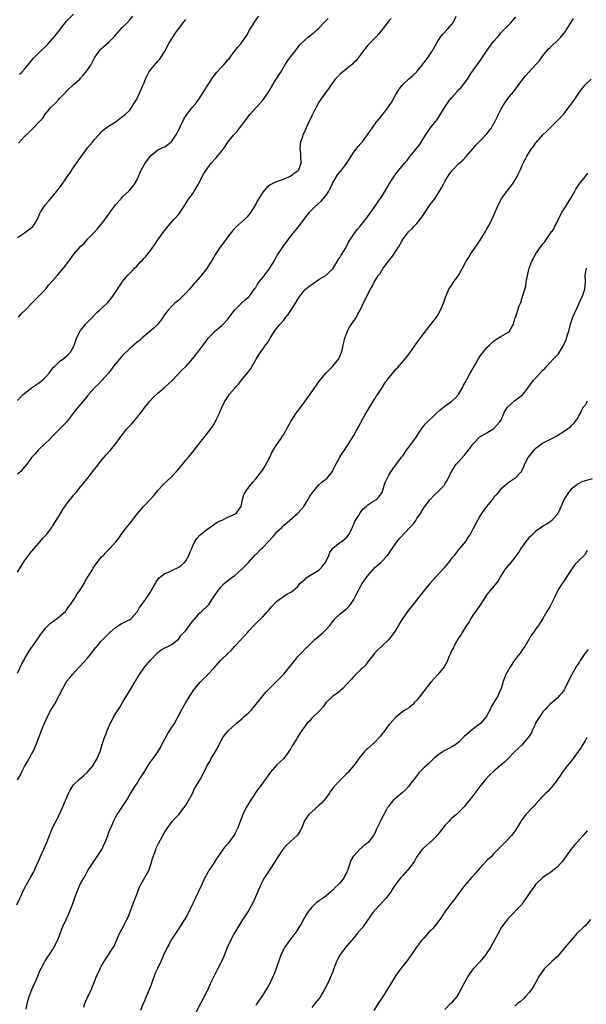
# Model space of a CAD drawing. Units: inches. Extents: x 2607000 to 2610000, y 1491000 to 1494000.
# Drawn here: x 2609522 to 2609683, y 1493373 to 1493654 of the extents above; entities that cross this region are included whole.
import ezdxf

# ---------------------------------------------------------------- set-up
doc = ezdxf.new("R2010")
doc.units = ezdxf.units.IN
doc.header["$MEASUREMENT"] = 0
doc.layers.add('LD26071491_10ft', color=133, linetype='Continuous')

msp = doc.modelspace()

# ---------------------------------------------------------------- linework, layer by layer
at = {"layer": 'LD26071491_10ft'}
for points, elevation in [([(2609521.57, 1493638.43), (2609522.19, 1493639), (2609523, 1493639.85), (2609524.45, 1493641.55), (2609525.57, 1493643), (2609527, 1493644.41), (2609527.55, 1493645), (2609529, 1493646.32), (2609529.33, 1493646.67), (2609529.62, 1493647), (2609531, 1493648.5), (2609532.14, 1493649.86), (2609532.98, 1493651), (2609535, 1493653.54), (2609537, 1493655.58)], 9650), ([(2609520.94, 1493436.94), (2609521.8, 1493438.2), (2609522.14, 1493439), (2609523, 1493440.73), (2609523.82, 1493442.18), (2609524.35, 1493443), (2609525, 1493444.23), (2609525.46, 1493445), (2609526.31, 1493447), (2609527.05, 1493449), (2609527.82, 1493451), (2609528.38, 1493452.38), (2609529.52, 1493455), (2609530.62, 1493457), (2609531.56, 1493458.44), (2609532.91, 1493461), (2609533.89, 1493463), (2609535, 1493464.95), (2609535.92, 1493466.08), (2609536.69, 1493467), (2609538.51, 1493469), (2609539, 1493469.49), (2609539.71, 1493470.29), (2609541, 1493471.65), (2609542.44, 1493473.56), (2609543, 1493474.23), (2609543.32, 1493474.68), (2609543.58, 1493475), (2609545, 1493476.61), (2609546.16, 1493477.84), (2609547.37, 1493479), (2609549, 1493480.4), (2609550.58, 1493481.42), (2609551, 1493481.6), (2609551.88, 1493482.12), (2609553, 1493482.69), (2609553.18, 1493482.82), (2609553.39, 1493483), (2609555, 1493484.74), (2609555.19, 1493485), (2609555.85, 1493486.15), (2609556.43, 1493487), (2609557, 1493487.76), (2609558.34, 1493489.66), (2609559, 1493490.68), (2609559.14, 1493490.86), (2609560.34, 1493493), (2609560.53, 1493493.47), (2609561, 1493494.16), (2609561.38, 1493494.62), (2609561.86, 1493495), (2609563, 1493495.8), (2609564.35, 1493496.35), (2609565, 1493496.64), (2609567, 1493497.62), (2609567.78, 1493498.21), (2609568.65, 1493499), (2609569, 1493499.43), (2609569.93, 1493501), (2609570.22, 1493501.78), (2609570.73, 1493503), (2609571, 1493503.72), (2609571.64, 1493505), (2609572.18, 1493505.82), (2609573.11, 1493506.89), (2609575, 1493508.41), (2609576.52, 1493509.48), (2609577.73, 1493510.27), (2609579.06, 1493510.94), (2609579.21, 1493511), (2609581, 1493511.88), (2609583, 1493512.78), (2609583.37, 1493513), (2609584.11, 1493513.89), (2609584.79, 1493515), (2609585, 1493515.98), (2609585.18, 1493517), (2609585.63, 1493518.37), (2609585.94, 1493519), (2609587, 1493520.47), (2609588.13, 1493521.87), (2609589, 1493522.87), (2609591, 1493525.42), (2609592.01, 1493527), (2609592.99, 1493529), (2609593.6, 1493530.4), (2609593.96, 1493531), (2609595, 1493532.63), (2609595.98, 1493534.02), (2609596.66, 1493535), (2609597, 1493535.54), (2609597.78, 1493537), (2609598.88, 1493539), (2609600.12, 1493541), (2609600.48, 1493541.52), (2609601, 1493542.18), (2609603.09, 1493545), (2609604.5, 1493547), (2609605, 1493547.74), (2609607.2, 1493550.8), (2609609.03, 1493553), (2609609.98, 1493554.02), (2609611, 1493555), (2609612.59, 1493557), (2609612.74, 1493557.26), (2609613, 1493557.81), (2609613.46, 1493559), (2609613.64, 1493559.64), (2609613.97, 1493561), (2609614.13, 1493561.87), (2609614.47, 1493563), (2609615, 1493564.56), (2609615.18, 1493565), (2609615.8, 1493566.2), (2609616.32, 1493567), (2609617.71, 1493569), (2609618.15, 1493569.85), (2609618.82, 1493571), (2609620.12, 1493573.88), (2609621.73, 1493577), (2609622.19, 1493577.81), (2609622.84, 1493579), (2609624.03, 1493581), (2609624.47, 1493581.53), (2609625.37, 1493583), (2609626.86, 1493585), (2609627.87, 1493586.13), (2609628.42, 1493587), (2609629, 1493587.83), (2609629.77, 1493589), (2609630.7, 1493590.7), (2609631, 1493591.19), (2609632.27, 1493593), (2609632.62, 1493593.38), (2609633.64, 1493594.36), (2609634.2, 1493595), (2609635, 1493595.79), (2609636.39, 1493597.61), (2609637.32, 1493599), (2609638.82, 1493601.18), (2609639.7, 1493602.3), (2609640.18, 1493603), (2609641.47, 1493605), (2609642.03, 1493605.97), (2609642.56, 1493607), (2609643, 1493607.81), (2609643.75, 1493609), (2609644.25, 1493609.75), (2609645, 1493610.79), (2609647, 1493612.89), (2609648.11, 1493613.89), (2609649.08, 1493614.92), (2609651, 1493617.08), (2609651.87, 1493618.13), (2609653, 1493619.24), (2609655, 1493621.37), (2609656.18, 1493623), (2609657, 1493624.34), (2609657.36, 1493625), (2609657.87, 1493626.13), (2609658.34, 1493627), (2609659, 1493628.36), (2609659.97, 1493630.03), (2609661, 1493631.44), (2609662.6, 1493633.4), (2609663.47, 1493634.53), (2609665, 1493636.62), (2609666.05, 1493637.95), (2609666.94, 1493639), (2609669, 1493641.13), (2609669.89, 1493642.11), (2609671, 1493643.62), (2609672.49, 1493645.51), (2609673, 1493646.03), (2609673.49, 1493646.51), (2609675, 1493647.91), (2609676.05, 1493649), (2609676.5, 1493649.5), (2609677, 1493650.11), (2609677.38, 1493650.62), (2609677.62, 1493651), (2609679.73, 1493654.27)], 9570), ([(2609521, 1493496.22), (2609522.04, 1493497.96), (2609522.7, 1493499), (2609523, 1493499.44), (2609524.12, 1493501), (2609524.5, 1493501.5), (2609527, 1493504.42), (2609528.16, 1493505.84), (2609529, 1493506.7), (2609529.25, 1493507), (2609530.75, 1493509), (2609531, 1493509.39), (2609531.97, 1493511), (2609533.24, 1493513), (2609533.94, 1493514.06), (2609535, 1493515.59), (2609536.05, 1493517), (2609536.46, 1493517.54), (2609537, 1493518.21), (2609537.68, 1493519), (2609539, 1493520.61), (2609540.06, 1493521.94), (2609542.53, 1493525), (2609543, 1493525.6), (2609543.59, 1493526.41), (2609545, 1493528.2), (2609546.29, 1493529.71), (2609547.26, 1493530.74), (2609547.51, 1493531), (2609549.18, 1493533), (2609550.57, 1493535), (2609551, 1493535.54), (2609552.08, 1493537), (2609552.53, 1493537.47), (2609553, 1493537.99), (2609553.5, 1493538.5), (2609555, 1493540.24), (2609555.63, 1493541), (2609556.24, 1493541.76), (2609557.14, 1493543), (2609558.76, 1493545), (2609559.83, 1493546.17), (2609561, 1493547.29), (2609563.01, 1493549), (2609565.24, 1493551), (2609568.02, 1493553.98), (2609569, 1493554.97), (2609571, 1493557.18), (2609572.43, 1493559), (2609573, 1493559.77), (2609573.94, 1493561), (2609575, 1493562.44), (2609575.45, 1493563), (2609577, 1493564.67), (2609577.35, 1493565), (2609578.25, 1493565.75), (2609579.33, 1493566.67), (2609579.67, 1493567), (2609581, 1493568.45), (2609581.44, 1493569), (2609582.08, 1493569.92), (2609583, 1493571.13), (2609585, 1493573.1), (2609586.01, 1493573.99), (2609587, 1493574.8), (2609587.18, 1493575), (2609588.77, 1493577.23), (2609589, 1493577.52), (2609589.54, 1493578.46), (2609589.92, 1493579), (2609591, 1493580.32), (2609592.12, 1493581.88), (2609592.98, 1493583), (2609594.21, 1493585), (2609594.47, 1493585.53), (2609595.21, 1493586.79), (2609596.06, 1493588.06), (2609596.8, 1493589.2), (2609598.13, 1493591), (2609599.68, 1493593), (2609601.2, 1493594.8), (2609602.82, 1493597), (2609603.73, 1493598.27), (2609604.3, 1493599), (2609605, 1493599.71), (2609606.33, 1493601), (2609606.7, 1493601.3), (2609607.79, 1493602.21), (2609609, 1493603.7), (2609609.85, 1493605), (2609610.27, 1493605.73), (2609611, 1493607.34), (2609612.37, 1493609.63), (2609613.48, 1493611), (2609615.01, 1493613), (2609615.73, 1493614.27), (2609616.27, 1493615), (2609617, 1493616.14), (2609617.64, 1493617), (2609618.25, 1493617.75), (2609619, 1493618.58), (2609619.33, 1493619), (2609620.91, 1493621.09), (2609622.21, 1493623), (2609623, 1493624.12), (2609623.7, 1493625), (2609625.19, 1493626.81), (2609626.92, 1493629.08), (2609627.71, 1493630.28), (2609629, 1493632.56), (2609629.92, 1493634.09), (2609630.59, 1493635), (2609631, 1493635.5), (2609632.65, 1493637), (2609633.91, 1493638.09), (2609634.87, 1493639), (2609635, 1493639.14), (2609636.54, 1493641), (2609637, 1493641.61), (2609637.57, 1493642.43), (2609638.01, 1493643), (2609639.35, 1493645), (2609641, 1493647.88), (2609641.71, 1493649), (2609642.3, 1493649.7), (2609643.27, 1493650.73), (2609645, 1493652.69), (2609645.22, 1493653), (2609646.25, 1493655)], 9590), ([(2609521, 1493467.41), (2609522.16, 1493469.84), (2609522.8, 1493471), (2609523, 1493471.42), (2609524.32, 1493473.68), (2609525, 1493474.66), (2609525.13, 1493474.87), (2609527, 1493477.49), (2609527.57, 1493478.43), (2609527.98, 1493479), (2609529, 1493480.21), (2609529.72, 1493481), (2609530.37, 1493481.63), (2609531, 1493482.06), (2609531.5, 1493482.5), (2609532.28, 1493483), (2609533, 1493483.54), (2609534.7, 1493485), (2609535, 1493485.36), (2609535.64, 1493486.36), (2609536.11, 1493487), (2609537.43, 1493489), (2609538.01, 1493489.99), (2609538.8, 1493491), (2609540.02, 1493493), (2609540.34, 1493493.66), (2609541, 1493494.7), (2609542.37, 1493497), (2609542.62, 1493497.38), (2609543, 1493497.91), (2609543.43, 1493498.57), (2609545, 1493500.54), (2609545.42, 1493501), (2609546.19, 1493501.81), (2609547.36, 1493503), (2609549, 1493504.81), (2609549.96, 1493506.04), (2609550.62, 1493507), (2609552.11, 1493509), (2609552.52, 1493509.48), (2609553, 1493510.1), (2609553.41, 1493510.59), (2609553.68, 1493511), (2609555.24, 1493513), (2609556.92, 1493515), (2609559, 1493517.18), (2609559.86, 1493518.14), (2609561, 1493519.51), (2609562.36, 1493521), (2609562.67, 1493521.33), (2609563.71, 1493522.29), (2609565, 1493523.55), (2609566.41, 1493525), (2609567, 1493525.69), (2609567.63, 1493526.37), (2609569, 1493528.15), (2609569.75, 1493529), (2609571, 1493530.57), (2609571.37, 1493531), (2609573, 1493533.17), (2609574.51, 1493535), (2609576.48, 1493537.52), (2609577, 1493538.35), (2609577.37, 1493539), (2609577.69, 1493539.69), (2609578.55, 1493541.45), (2609579.19, 1493543), (2609580.21, 1493545), (2609580.51, 1493545.49), (2609581.54, 1493547), (2609583, 1493548.72), (2609583.21, 1493549), (2609584.08, 1493549.92), (2609584.93, 1493551), (2609586.75, 1493553.25), (2609587, 1493553.62), (2609587.59, 1493554.41), (2609589.09, 1493557), (2609590.36, 1493559), (2609591, 1493559.87), (2609591.77, 1493561), (2609592.31, 1493561.69), (2609593.08, 1493563), (2609594.35, 1493565), (2609594.63, 1493565.37), (2609595, 1493565.85), (2609595.93, 1493567), (2609597, 1493568.2), (2609597.61, 1493569), (2609598.24, 1493569.76), (2609599.05, 1493570.95), (2609600.32, 1493573), (2609601, 1493574.17), (2609601.54, 1493575), (2609603, 1493576.8), (2609603.21, 1493577), (2609604.18, 1493577.82), (2609605.35, 1493578.65), (2609607, 1493579.74), (2609609, 1493580.93), (2609609.08, 1493581), (2609610.03, 1493581.97), (2609611, 1493582.86), (2609611.28, 1493583.28), (2609612.3, 1493585), (2609612.51, 1493585.49), (2609613, 1493586.09), (2609613.33, 1493586.67), (2609613.59, 1493587), (2609614.52, 1493588.53), (2609615, 1493589.41), (2609615.52, 1493590.48), (2609617, 1493592.76), (2609617.95, 1493594.05), (2609618.76, 1493595), (2609620.39, 1493597), (2609621.87, 1493599), (2609623.25, 1493601), (2609623.92, 1493602.08), (2609624.65, 1493603), (2609625, 1493603.49), (2609627.04, 1493606.96), (2609628.59, 1493609.41), (2609629, 1493609.95), (2609629.83, 1493611), (2609631.5, 1493613), (2609632.21, 1493613.79), (2609633.12, 1493615), (2609635.72, 1493618.28), (2609636.23, 1493619), (2609637.44, 1493621), (2609638.77, 1493623), (2609640.41, 1493625), (2609640.69, 1493625.31), (2609641.49, 1493626.51), (2609642.95, 1493629), (2609644.35, 1493631), (2609645, 1493631.78), (2609646.54, 1493633.46), (2609647, 1493634), (2609647.51, 1493634.49), (2609647.93, 1493635), (2609649.41, 1493637), (2609650.05, 1493637.95), (2609650.7, 1493639), (2609652.13, 1493641), (2609652.52, 1493641.48), (2609653.34, 1493642.66), (2609654.87, 1493645), (2609655.77, 1493646.23), (2609657, 1493647.79), (2609658.01, 1493649), (2609658.45, 1493649.55), (2609659, 1493650.19), (2609659.76, 1493651), (2609661, 1493652.23), (2609661.74, 1493653), (2609663.24, 1493654.76)], 9580), ([(2609521, 1493545.26), (2609521.84, 1493546.16), (2609522.71, 1493547), (2609523, 1493547.24), (2609525, 1493548.83), (2609527, 1493550.2), (2609528.09, 1493551), (2609529, 1493551.88), (2609530.02, 1493553), (2609530.4, 1493553.6), (2609531.29, 1493554.71), (2609531.62, 1493555), (2609533, 1493556.35), (2609533.92, 1493557), (2609535, 1493557.91), (2609535.57, 1493558.43), (2609536.12, 1493559), (2609537, 1493560.57), (2609537.19, 1493561), (2609537.84, 1493563), (2609538.82, 1493565), (2609539, 1493565.24), (2609539.78, 1493566.22), (2609540.43, 1493567), (2609541, 1493567.61), (2609542.35, 1493569), (2609543.67, 1493570.33), (2609544.41, 1493571), (2609546.54, 1493573), (2609546.76, 1493573.24), (2609548.21, 1493575), (2609550.13, 1493577.87), (2609550.83, 1493579), (2609551, 1493579.21), (2609552.46, 1493581), (2609552.74, 1493581.26), (2609553, 1493581.55), (2609553.75, 1493582.25), (2609554.42, 1493583), (2609555, 1493583.59), (2609556.31, 1493585), (2609556.66, 1493585.34), (2609557, 1493585.77), (2609557.61, 1493586.39), (2609558.06, 1493587), (2609559, 1493588.18), (2609559.59, 1493589), (2609560.21, 1493589.79), (2609561, 1493591.12), (2609563, 1493593.88), (2609565, 1493596.22), (2609565.71, 1493597), (2609567, 1493598.46), (2609567.24, 1493598.76), (2609567.42, 1493599), (2609568.72, 1493601), (2609569, 1493601.44), (2609569.58, 1493602.42), (2609571, 1493604.36), (2609571.44, 1493605), (2609572.03, 1493605.97), (2609572.61, 1493607), (2609573.63, 1493609), (2609574.12, 1493609.88), (2609574.82, 1493611), (2609576.3, 1493613), (2609577.58, 1493614.42), (2609578.03, 1493615), (2609579, 1493616.18), (2609579.65, 1493617), (2609580.23, 1493617.77), (2609581.01, 1493619), (2609582.66, 1493621), (2609583, 1493621.4), (2609583.77, 1493622.23), (2609584.35, 1493623), (2609585, 1493623.81), (2609585.85, 1493625), (2609587.37, 1493627), (2609589.18, 1493629), (2609591.02, 1493630.98), (2609592.47, 1493633), (2609593, 1493633.95), (2609593.39, 1493634.61), (2609594.68, 1493636.68), (2609594.91, 1493637.09), (2609595.69, 1493638.31), (2609596.14, 1493639), (2609597.3, 1493641), (2609597.97, 1493642.03), (2609598.67, 1493643), (2609600.2, 1493645), (2609601, 1493646.02), (2609601.81, 1493647), (2609603, 1493648.16), (2609604, 1493649), (2609604.57, 1493649.43), (2609605, 1493649.81), (2609605.7, 1493650.3), (2609606.38, 1493651), (2609607, 1493651.59), (2609608.33, 1493653), (2609608.68, 1493653.32), (2609609, 1493653.66), (2609609.65, 1493654.35)], 9610), ([(2609627.69, 1493654.31), (2609627, 1493653.63), (2609626.47, 1493653), (2609624.09, 1493649.91), (2609623.3, 1493649), (2609621, 1493646.66), (2609620.24, 1493645.76), (2609619.65, 1493645), (2609617.68, 1493642.32), (2609617, 1493641.72), (2609616.67, 1493641.33), (2609613.73, 1493639), (2609613, 1493638.33), (2609612.35, 1493637.65), (2609611.71, 1493637), (2609611, 1493636.06), (2609610.24, 1493635), (2609609.75, 1493634.25), (2609608.78, 1493633), (2609607.37, 1493631), (2609607, 1493630.39), (2609606.23, 1493629), (2609605.44, 1493627.44), (2609605, 1493626.53), (2609604.52, 1493625.48), (2609604.27, 1493625), (2609603, 1493622.26), (2609602.47, 1493621), (2609602.2, 1493620.2), (2609601.77, 1493619), (2609601.65, 1493618.35), (2609601.57, 1493617), (2609601.73, 1493615.73), (2609601.74, 1493615), (2609601.82, 1493613), (2609601.3, 1493611.3), (2609601.23, 1493611), (2609601.14, 1493610.86), (2609601, 1493610.71), (2609599.99, 1493610.01), (2609599, 1493609.26), (2609598.8, 1493609.2), (2609598.39, 1493609), (2609597, 1493608.46), (2609596.09, 1493608.09), (2609595, 1493607.78), (2609593.15, 1493606.85), (2609592.05, 1493605.95), (2609591, 1493604.75), (2609589.55, 1493602.45), (2609588.79, 1493601), (2609587.6, 1493599), (2609587, 1493598.2), (2609586.45, 1493597.55), (2609585.89, 1493597), (2609585, 1493596.2), (2609583.28, 1493594.72), (2609582.32, 1493593.68), (2609581, 1493591.98), (2609579.78, 1493590.22), (2609578.86, 1493589), (2609577.51, 1493587), (2609577, 1493586.19), (2609576.56, 1493585.44), (2609575, 1493582.96), (2609573.48, 1493581), (2609573, 1493580.41), (2609571.77, 1493579), (2609571.39, 1493578.61), (2609571, 1493578.15), (2609570.07, 1493577), (2609569, 1493575.87), (2609567.57, 1493574.43), (2609567, 1493573.91), (2609565.93, 1493573), (2609565, 1493572.13), (2609563.96, 1493571), (2609563.52, 1493570.48), (2609563, 1493569.75), (2609562.7, 1493569.3), (2609562.52, 1493569), (2609561.06, 1493567), (2609560.03, 1493565.97), (2609556.44, 1493563), (2609555.69, 1493562.31), (2609555, 1493561.75), (2609553, 1493560.06), (2609551, 1493558.04), (2609550.09, 1493557), (2609549, 1493555.71), (2609548.43, 1493555), (2609547.83, 1493554.17), (2609546.93, 1493553.07), (2609545.08, 1493550.92), (2609544.13, 1493549.87), (2609543.15, 1493549), (2609541.36, 1493547), (2609541.2, 1493546.8), (2609541, 1493546.58), (2609540.33, 1493545.67), (2609539.7, 1493545), (2609538, 1493543), (2609537.58, 1493542.42), (2609536.69, 1493541.31), (2609534.93, 1493539), (2609533.01, 1493537), (2609531, 1493535.01), (2609530.01, 1493533.99), (2609529, 1493533), (2609526.9, 1493531), (2609526.01, 1493529.99), (2609525, 1493528.93), (2609523.61, 1493527), (2609522.42, 1493525.58), (2609521.91, 1493525), (2609521, 1493524.16)], 9600), ([(2609521, 1493591.77), (2609523, 1493593.07), (2609524.07, 1493593.93), (2609525, 1493594.58), (2609525.23, 1493594.77), (2609525.45, 1493595), (2609526.72, 1493597), (2609527.37, 1493598.63), (2609527.58, 1493599), (2609528.61, 1493600.61), (2609528.84, 1493601), (2609529, 1493601.2), (2609529.86, 1493602.14), (2609531, 1493603.5), (2609532.55, 1493605.45), (2609533.72, 1493607), (2609535, 1493608.82), (2609535.87, 1493610.13), (2609537, 1493611.76), (2609537.83, 1493613), (2609538.34, 1493613.66), (2609539.22, 1493615), (2609541, 1493617.34), (2609542.43, 1493619), (2609543, 1493619.72), (2609544.13, 1493621), (2609544.53, 1493621.47), (2609545, 1493621.9), (2609545.53, 1493622.47), (2609546.21, 1493623), (2609547, 1493623.54), (2609548.53, 1493624.53), (2609549.23, 1493625), (2609550.23, 1493625.77), (2609551, 1493626.29), (2609551.37, 1493626.63), (2609551.84, 1493627), (2609553, 1493628.16), (2609553.64, 1493629), (2609554.14, 1493629.86), (2609554.84, 1493631), (2609555, 1493631.32), (2609555.81, 1493633), (2609556.18, 1493633.82), (2609556.69, 1493635), (2609557, 1493635.79), (2609557.5, 1493637), (2609558.03, 1493638.03), (2609558.5, 1493639), (2609559, 1493639.74), (2609560.5, 1493641.5), (2609561, 1493642.12), (2609561.45, 1493642.55), (2609561.79, 1493643), (2609563.07, 1493645), (2609564.1, 1493647), (2609565.28, 1493649), (2609566.01, 1493649.99), (2609566.69, 1493651), (2609567, 1493651.41), (2609568.58, 1493653.42), (2609569, 1493653.99)], 9630), ([(2609521.25, 1493569), (2609522.07, 1493569.93), (2609523.14, 1493571), (2609525, 1493572.92), (2609527, 1493574.88), (2609529, 1493576.96), (2609529.87, 1493578.13), (2609531, 1493579.37), (2609532.37, 1493581), (2609533, 1493581.67), (2609534.09, 1493583), (2609536.24, 1493585.76), (2609537, 1493586.88), (2609537.1, 1493587), (2609539, 1493589.18), (2609539.97, 1493590.03), (2609540.76, 1493591), (2609541, 1493591.27), (2609542.83, 1493593.17), (2609543.78, 1493594.22), (2609545, 1493595.71), (2609545.96, 1493597), (2609547, 1493598.36), (2609547.27, 1493598.73), (2609547.45, 1493599), (2609549, 1493601.11), (2609549.89, 1493602.11), (2609550.65, 1493603), (2609551, 1493603.39), (2609552.72, 1493605), (2609553.8, 1493606.2), (2609554.35, 1493607), (2609555, 1493608.14), (2609555.39, 1493609), (2609555.86, 1493610.14), (2609556.29, 1493611), (2609557, 1493612.31), (2609557.42, 1493613), (2609559, 1493615.18), (2609559.77, 1493615.77), (2609561, 1493616.76), (2609561.47, 1493617), (2609562.51, 1493617.49), (2609563, 1493617.68), (2609564.71, 1493619), (2609565, 1493619.25), (2609566.17, 1493621), (2609567, 1493622.49), (2609567.53, 1493623.53), (2609568.43, 1493625.57), (2609569.2, 1493626.8), (2609571, 1493629.07), (2609571.92, 1493630.08), (2609572.54, 1493631), (2609573, 1493631.66), (2609574.3, 1493633.7), (2609575.09, 1493635), (2609576.63, 1493637.37), (2609577, 1493637.82), (2609577.5, 1493638.5), (2609577.93, 1493639), (2609579, 1493640.2), (2609579.81, 1493641), (2609580.36, 1493641.64), (2609581, 1493642.46), (2609581.27, 1493642.73), (2609582.92, 1493645), (2609583.92, 1493646.08), (2609584.64, 1493647), (2609585, 1493647.43), (2609586.08, 1493649), (2609586.43, 1493649.57), (2609587.2, 1493651), (2609588.43, 1493653), (2609589, 1493653.87), (2609589.9, 1493655)], 9620), ([(2609521.28, 1493618.72), (2609523, 1493620.61), (2609524.23, 1493621.77), (2609525, 1493622.55), (2609525.48, 1493623), (2609527, 1493624.6), (2609527.35, 1493625), (2609528.17, 1493625.83), (2609528.91, 1493627), (2609530.6, 1493629), (2609531, 1493629.41), (2609531.83, 1493630.17), (2609532.56, 1493631), (2609533, 1493631.43), (2609534.52, 1493633), (2609534.77, 1493633.23), (2609535, 1493633.51), (2609537, 1493635.44), (2609538.75, 1493637), (2609539, 1493637.26), (2609539.78, 1493638.22), (2609540.49, 1493639), (2609541, 1493639.63), (2609541.87, 1493641), (2609542.29, 1493641.71), (2609543, 1493643.03), (2609544.26, 1493645), (2609544.61, 1493645.39), (2609545, 1493645.78), (2609545.66, 1493646.34), (2609546.37, 1493647), (2609547, 1493647.5), (2609548.49, 1493649), (2609548.75, 1493649.25), (2609549, 1493649.57), (2609551, 1493651.85), (2609552.18, 1493653), (2609553, 1493653.89), (2609553.88, 1493655)], 9640), ([(2609520.77, 1493401.23), (2609521.62, 1493403), (2609523, 1493405.94), (2609523.35, 1493406.65), (2609523.53, 1493407), (2609524.66, 1493409), (2609525.54, 1493410.46), (2609526.44, 1493412.44), (2609526.71, 1493413), (2609527.55, 1493415), (2609529.31, 1493419), (2609530.89, 1493423), (2609531, 1493423.24), (2609531.9, 1493425), (2609532.3, 1493425.7), (2609533.81, 1493429), (2609534.38, 1493430.38), (2609534.67, 1493431), (2609535.54, 1493433), (2609536.04, 1493433.96), (2609536.64, 1493435), (2609537, 1493435.45), (2609538.54, 1493437), (2609539.87, 1493438.13), (2609540.84, 1493439), (2609542.56, 1493441), (2609542.71, 1493441.29), (2609543, 1493441.75), (2609543.44, 1493442.56), (2609543.76, 1493443), (2609544.29, 1493444.29), (2609544.54, 1493445), (2609545.12, 1493447), (2609545.79, 1493449), (2609546.19, 1493449.81), (2609546.61, 1493451), (2609547, 1493451.82), (2609547.46, 1493453), (2609548.02, 1493453.98), (2609548.51, 1493455), (2609549, 1493455.73), (2609550.28, 1493457.72), (2609551, 1493458.98), (2609552.5, 1493461.5), (2609553.26, 1493462.74), (2609554.73, 1493465.27), (2609555.79, 1493467), (2609557, 1493468.77), (2609557.17, 1493469), (2609559, 1493471.16), (2609561, 1493473.24), (2609562, 1493474), (2609563, 1493474.57), (2609563.27, 1493474.73), (2609563.94, 1493475), (2609565, 1493475.57), (2609567, 1493477.16), (2609567.74, 1493478.26), (2609569, 1493479.57), (2609570.1, 1493481), (2609570.48, 1493481.52), (2609573, 1493484.59), (2609573.51, 1493485), (2609575, 1493486.41), (2609575.32, 1493486.68), (2609575.6, 1493487), (2609577, 1493489.14), (2609578.29, 1493491), (2609579, 1493491.9), (2609580.01, 1493493), (2609581, 1493493.82), (2609582.58, 1493495), (2609583, 1493495.25), (2609585, 1493497.04), (2609585.95, 1493498.05), (2609586.95, 1493499), (2609588.86, 1493501.14), (2609589, 1493501.25), (2609590.66, 1493503), (2609591, 1493503.28), (2609592.68, 1493505), (2609593.78, 1493506.22), (2609594.44, 1493507), (2609595, 1493507.7), (2609596.4, 1493509), (2609596.69, 1493509.31), (2609597, 1493509.6), (2609598.67, 1493511), (2609601, 1493513.03), (2609601.93, 1493514.07), (2609602.68, 1493515), (2609603, 1493515.47), (2609603.94, 1493517), (2609604.32, 1493517.68), (2609605.17, 1493519), (2609606.95, 1493521.05), (2609607.98, 1493522.02), (2609609, 1493522.75), (2609609.27, 1493523), (2609610.87, 1493525), (2609611, 1493525.25), (2609611.53, 1493526.47), (2609612.97, 1493529.03), (2609613.75, 1493530.25), (2609614.3, 1493531), (2609615, 1493532.07), (2609616.14, 1493533.86), (2609617, 1493535.28), (2609617.97, 1493537), (2609618.32, 1493537.68), (2609619.01, 1493538.99), (2609620.11, 1493541), (2609620.44, 1493541.56), (2609621, 1493542.44), (2609622.72, 1493545.28), (2609623, 1493545.71), (2609623.48, 1493546.52), (2609623.82, 1493547), (2609625.17, 1493549), (2609625.86, 1493550.14), (2609627, 1493551.74), (2609628.49, 1493553.51), (2609629, 1493554.14), (2609629.42, 1493554.58), (2609632.19, 1493557.81), (2609633, 1493558.82), (2609635, 1493561.69), (2609635.52, 1493562.48), (2609637.42, 1493565), (2609639, 1493566.94), (2609640.57, 1493569), (2609641, 1493569.64), (2609641.77, 1493571), (2609642.61, 1493573), (2609642.7, 1493573.3), (2609643, 1493574.18), (2609643.19, 1493574.81), (2609643.56, 1493575.56), (2609644.16, 1493577), (2609644.47, 1493577.53), (2609645, 1493578.26), (2609645.28, 1493578.72), (2609645.48, 1493579), (2609647, 1493581.14), (2609647.68, 1493582.32), (2609648.05, 1493583), (2609649.1, 1493585), (2609649.81, 1493586.19), (2609650.34, 1493587), (2609651.75, 1493589), (2609653.08, 1493591), (2609654.3, 1493593), (2609654.55, 1493593.45), (2609655, 1493594.2), (2609655.46, 1493595), (2609656.48, 1493597), (2609657, 1493598.18), (2609658.18, 1493601), (2609658.45, 1493601.55), (2609659.28, 1493603), (2609660.11, 1493604.11), (2609660.85, 1493605.15), (2609661, 1493605.33), (2609662.31, 1493607), (2609663, 1493608.04), (2609663.56, 1493609), (2609663.97, 1493610.03), (2609664.48, 1493611), (2609665.38, 1493613), (2609665.92, 1493614.08), (2609666.42, 1493615), (2609667.67, 1493617), (2609668.27, 1493617.73), (2609669, 1493618.77), (2609669.18, 1493619), (2609671, 1493621.09), (2609671.99, 1493622.01), (2609673, 1493623.11), (2609674.98, 1493625.02), (2609675.96, 1493626.04), (2609677, 1493627.22), (2609678.41, 1493629), (2609679.9, 1493631), (2609681.27, 1493633), (2609681.95, 1493634.05), (2609682.71, 1493635), (2609683, 1493635.32), (2609684.77, 1493637)], 9560), ([(2609523.47, 1493371.47), (2609523.78, 1493373), (2609524.01, 1493373.99), (2609524.3, 1493375), (2609525.07, 1493377), (2609525.66, 1493378.34), (2609525.99, 1493379), (2609526.8, 1493380.8), (2609527.47, 1493382.53), (2609528.62, 1493384.62), (2609528.81, 1493385), (2609529, 1493385.29), (2609529.64, 1493386.36), (2609530.11, 1493387), (2609531, 1493388.35), (2609531.38, 1493389), (2609532.39, 1493391), (2609533, 1493392.48), (2609533.68, 1493394.32), (2609533.96, 1493395), (2609534.83, 1493397), (2609535.51, 1493398.49), (2609536.19, 1493400.19), (2609536.68, 1493401.32), (2609537.26, 1493403), (2609538.02, 1493405), (2609539, 1493407.28), (2609539.97, 1493409), (2609540.36, 1493409.64), (2609541.09, 1493411), (2609542.37, 1493413), (2609543.71, 1493415), (2609545.02, 1493417), (2609545.67, 1493418.33), (2609545.96, 1493419), (2609546.75, 1493421), (2609547, 1493421.67), (2609547.33, 1493422.67), (2609547.88, 1493423.88), (2609548.35, 1493425), (2609548.57, 1493425.43), (2609549.28, 1493426.72), (2609552.05, 1493431), (2609553.25, 1493433), (2609553.95, 1493434.05), (2609554.47, 1493435), (2609555, 1493435.8), (2609555.73, 1493437), (2609556.26, 1493437.74), (2609557, 1493438.94), (2609558.57, 1493441.43), (2609559.69, 1493443), (2609561, 1493444.89), (2609561.82, 1493446.18), (2609562.22, 1493447), (2609563, 1493448.54), (2609563.9, 1493450.1), (2609564.48, 1493451), (2609565, 1493451.92), (2609565.79, 1493453), (2609566.89, 1493455), (2609567.89, 1493457), (2609568.32, 1493457.68), (2609569.02, 1493458.98), (2609570.29, 1493461), (2609571.35, 1493462.65), (2609573, 1493464.67), (2609574.14, 1493465.86), (2609575, 1493466.65), (2609575.34, 1493467), (2609577, 1493468.81), (2609578.92, 1493471), (2609581.01, 1493473), (2609582.07, 1493473.93), (2609582.94, 1493475), (2609584.88, 1493477.12), (2609585, 1493477.26), (2609585.89, 1493478.11), (2609586.65, 1493479), (2609587, 1493479.43), (2609588.47, 1493481), (2609589, 1493481.55), (2609591, 1493483.49), (2609592.39, 1493485), (2609592.69, 1493485.31), (2609593, 1493485.75), (2609593.62, 1493486.38), (2609595, 1493487.95), (2609596.8, 1493489.2), (2609597, 1493489.36), (2609598.02, 1493489.98), (2609599, 1493490.47), (2609599.27, 1493490.73), (2609599.63, 1493491), (2609601, 1493492.16), (2609601.61, 1493493), (2609602.32, 1493493.68), (2609603, 1493494.16), (2609603.41, 1493494.59), (2609603.98, 1493495), (2609607, 1493496.82), (2609607.22, 1493497), (2609608.08, 1493497.92), (2609608.91, 1493499), (2609609.82, 1493501), (2609610.14, 1493501.86), (2609611, 1493503.05), (2609613, 1493504.64), (2609613.58, 1493505), (2609614.37, 1493505.63), (2609615, 1493506.22), (2609615.34, 1493506.66), (2609615.56, 1493507), (2609616.57, 1493509), (2609616.7, 1493509.3), (2609617, 1493509.89), (2609617.32, 1493510.68), (2609618.34, 1493512.34), (2609618.82, 1493513.18), (2609619, 1493513.4), (2609619.67, 1493514.33), (2609620.54, 1493515), (2609621, 1493515.43), (2609622.15, 1493516.15), (2609623.42, 1493517), (2609624.19, 1493517.81), (2609625, 1493518.85), (2609625.08, 1493519), (2609625.69, 1493521), (2609626.04, 1493521.96), (2609626.49, 1493523), (2609627, 1493523.92), (2609627.64, 1493525), (2609628.18, 1493525.82), (2609629, 1493526.86), (2609630.61, 1493529), (2609631, 1493529.47), (2609632.03, 1493531), (2609634.15, 1493533.85), (2609634.95, 1493535), (2609636.55, 1493537.45), (2609637, 1493537.96), (2609637.46, 1493538.54), (2609637.91, 1493539), (2609640.01, 1493541), (2609640.5, 1493541.5), (2609641.57, 1493542.43), (2609643, 1493543.63), (2609645, 1493545.06), (2609646, 1493546), (2609646.93, 1493547), (2609647, 1493547.1), (2609648.11, 1493549), (2609648.35, 1493549.65), (2609649, 1493550.7), (2609649.38, 1493551.38), (2609650.2, 1493553), (2609650.48, 1493553.52), (2609651.82, 1493555.82), (2609652.53, 1493557), (2609653, 1493557.75), (2609653.88, 1493559), (2609655, 1493560.34), (2609655.71, 1493561), (2609657, 1493562.29), (2609658.22, 1493563), (2609659, 1493563.52), (2609660.27, 1493564.27), (2609661, 1493564.61), (2609661.44, 1493565), (2609661.91, 1493565.91), (2609662.58, 1493567), (2609663, 1493568.56), (2609663.62, 1493570.38), (2609663.85, 1493571), (2609664.23, 1493572.23), (2609664.56, 1493573), (2609664.73, 1493573.27), (2609665, 1493574.36), (2609665.17, 1493574.83), (2609665.21, 1493575.2), (2609665.78, 1493577), (2609666.1, 1493577.9), (2609666.24, 1493579), (2609666.48, 1493580.48), (2609666.69, 1493581.31), (2609667.04, 1493583), (2609667.8, 1493585), (2609668.25, 1493585.75), (2609668.87, 1493587), (2609671, 1493589.99), (2609671.48, 1493590.52), (2609671.82, 1493591), (2609673.16, 1493593), (2609673.96, 1493594.04), (2609674.42, 1493595), (2609675, 1493596.13), (2609675.41, 1493597), (2609676.41, 1493599), (2609677, 1493599.95), (2609678.21, 1493601.79), (2609678.98, 1493603), (2609680.05, 1493605), (2609680.41, 1493605.59), (2609681.33, 1493607), (2609683, 1493609.08), (2609683.83, 1493610.17)], 9550), ([(2609539.95, 1493371.95), (2609540.22, 1493373), (2609541.08, 1493375), (2609542.1, 1493377), (2609542.34, 1493377.66), (2609542.89, 1493379), (2609543, 1493379.32), (2609543.64, 1493381), (2609544.1, 1493381.9), (2609544.58, 1493383), (2609545, 1493383.79), (2609545.68, 1493385), (2609548.28, 1493389), (2609548.55, 1493389.45), (2609549.21, 1493391), (2609550.09, 1493393), (2609551.3, 1493395.3), (2609552.23, 1493397), (2609552.48, 1493397.52), (2609553.07, 1493398.93), (2609554.12, 1493401.88), (2609555, 1493404.14), (2609555.29, 1493405), (2609555.78, 1493406.22), (2609556.14, 1493407), (2609557.35, 1493409), (2609558.46, 1493411), (2609559.14, 1493413), (2609559.52, 1493414.48), (2609560.18, 1493416.18), (2609560.46, 1493417), (2609560.61, 1493417.39), (2609561.23, 1493418.77), (2609562.43, 1493421), (2609563.41, 1493422.59), (2609563.69, 1493423), (2609565.18, 1493425), (2609566, 1493426), (2609567, 1493427.04), (2609568.54, 1493429), (2609568.72, 1493429.28), (2609569, 1493429.65), (2609569.83, 1493431), (2609570.9, 1493433), (2609571.55, 1493434.45), (2609571.91, 1493435), (2609573.12, 1493437), (2609574.16, 1493439), (2609575.11, 1493441), (2609575.84, 1493442.16), (2609576.3, 1493443), (2609577.52, 1493445), (2609578.03, 1493445.97), (2609579, 1493447.92), (2609579.59, 1493449), (2609580.2, 1493449.8), (2609581.21, 1493451), (2609583.39, 1493453), (2609585, 1493454.36), (2609585.69, 1493455), (2609587, 1493456.12), (2609587.86, 1493457), (2609588.38, 1493457.61), (2609589.51, 1493459), (2609591, 1493460.91), (2609591.98, 1493462.02), (2609594.94, 1493465), (2609595.96, 1493466.04), (2609597, 1493467.08), (2609598.58, 1493469), (2609600.12, 1493471), (2609601, 1493472.11), (2609601.83, 1493473), (2609603.4, 1493474.6), (2609603.82, 1493475), (2609605, 1493476.1), (2609605.9, 1493477), (2609608.21, 1493479), (2609609, 1493479.74), (2609610.17, 1493481), (2609611, 1493482.13), (2609611.36, 1493482.64), (2609611.68, 1493483), (2609613, 1493484.26), (2609615, 1493485.84), (2609615.59, 1493486.41), (2609616.05, 1493487), (2609617, 1493488.42), (2609617.89, 1493490.11), (2609618.32, 1493491), (2609619, 1493492.31), (2609619.41, 1493493), (2609620.08, 1493493.92), (2609620.83, 1493495), (2609622.56, 1493497), (2609622.77, 1493497.23), (2609623, 1493497.51), (2609624.67, 1493499), (2609626.62, 1493501), (2609627, 1493501.49), (2609627.57, 1493502.43), (2609629.33, 1493505), (2609630.09, 1493505.91), (2609633, 1493508.92), (2609634.01, 1493509.99), (2609634.67, 1493511), (2609635, 1493511.57), (2609636.07, 1493513), (2609636.42, 1493513.58), (2609637, 1493514.62), (2609637.17, 1493514.83), (2609637.26, 1493515), (2609638.78, 1493517), (2609639.88, 1493518.12), (2609641, 1493519.18), (2609642.75, 1493521), (2609642.86, 1493521.14), (2609643, 1493521.39), (2609643.62, 1493522.38), (2609643.97, 1493523), (2609644.89, 1493525), (2609646.22, 1493527), (2609647, 1493527.82), (2609648.47, 1493529.53), (2609649.72, 1493531), (2609651, 1493532.78), (2609651.23, 1493533), (2609653, 1493534.83), (2609655, 1493536), (2609657, 1493537.2), (2609657.82, 1493538.18), (2609658.62, 1493539), (2609659, 1493539.54), (2609659.64, 1493541), (2609660.03, 1493541.97), (2609660.67, 1493543), (2609661, 1493543.4), (2609662.83, 1493545.17), (2609663.99, 1493546.01), (2609665.19, 1493546.81), (2609665.37, 1493547), (2609666.35, 1493548.35), (2609666.84, 1493549), (2609667, 1493549.18), (2609668.25, 1493551), (2609669, 1493551.74), (2609671, 1493553.85), (2609671.58, 1493554.42), (2609672.11, 1493555), (2609673, 1493556.04), (2609673.91, 1493557), (2609675, 1493558.21), (2609675.4, 1493558.6), (2609676.67, 1493560.67), (2609676.89, 1493561), (2609677.57, 1493562.43), (2609677.74, 1493563), (2609678.02, 1493564.02), (2609678.33, 1493565), (2609678.83, 1493567), (2609679, 1493567.55), (2609679.51, 1493569), (2609679.95, 1493570.05), (2609681, 1493572.36), (2609681.36, 1493573), (2609681.84, 1493574.16), (2609682.31, 1493575), (2609682.98, 1493577), (2609683.11, 1493579), (2609683.07, 1493581), (2609683.45, 1493583)], 9540), ([(2609683.59, 1493545), (2609683, 1493543.88), (2609682.3, 1493543), (2609681.89, 1493542.1), (2609681.22, 1493541), (2609681, 1493540.49), (2609679.98, 1493539), (2609679.53, 1493538.47), (2609679, 1493538.02), (2609678.59, 1493537.41), (2609678.03, 1493537), (2609677, 1493536.37), (2609675.23, 1493535.23), (2609674.9, 1493535), (2609673.65, 1493534.35), (2609672.28, 1493533.72), (2609670.98, 1493533), (2609669, 1493531.55), (2609668.37, 1493531), (2609667.68, 1493530.32), (2609666.73, 1493529), (2609665.74, 1493527), (2609665.53, 1493526.47), (2609665, 1493525.27), (2609664.91, 1493525.09), (2609664.85, 1493525), (2609662.97, 1493523), (2609661.84, 1493522.16), (2609661, 1493521.64), (2609660.66, 1493521.34), (2609660.21, 1493521), (2609659, 1493519.93), (2609658.17, 1493519), (2609657.67, 1493518.33), (2609657, 1493517.66), (2609656.73, 1493517.27), (2609654.85, 1493515), (2609654.1, 1493513.9), (2609653.42, 1493513), (2609653, 1493512.24), (2609652.28, 1493511), (2609651.87, 1493510.13), (2609651, 1493508.46), (2609650.18, 1493507), (2609649.68, 1493506.32), (2609649, 1493505.19), (2609648.86, 1493505), (2609647.21, 1493503), (2609647.11, 1493502.89), (2609645.61, 1493501), (2609645, 1493500.29), (2609644.04, 1493499), (2609643.56, 1493498.44), (2609642.67, 1493497.33), (2609641, 1493495.46), (2609640.53, 1493495), (2609638.69, 1493493), (2609637.06, 1493491), (2609635.48, 1493489), (2609633.97, 1493487), (2609632.65, 1493485.35), (2609631, 1493483.04), (2609630.2, 1493481.8), (2609629.77, 1493481), (2609629, 1493479.75), (2609628.51, 1493479), (2609627.87, 1493478.13), (2609627, 1493477.02), (2609625, 1493475.11), (2609624.87, 1493475), (2609623.9, 1493474.1), (2609623, 1493473.17), (2609622.85, 1493473), (2609621, 1493470.63), (2609620.32, 1493469.68), (2609619.66, 1493469), (2609619, 1493468.38), (2609617.61, 1493467), (2609617, 1493466.44), (2609616.31, 1493465.69), (2609615, 1493464.22), (2609613.83, 1493463), (2609612.35, 1493461.65), (2609611.25, 1493461), (2609611, 1493460.81), (2609609.09, 1493459), (2609609, 1493458.9), (2609608.23, 1493457.77), (2609607, 1493456.42), (2609605, 1493454.47), (2609604.3, 1493453.7), (2609603.6, 1493453), (2609602.13, 1493451), (2609601.67, 1493450.33), (2609600.92, 1493449.08), (2609600.73, 1493448.73), (2609599.72, 1493447), (2609599.42, 1493446.58), (2609599, 1493445.82), (2609598.48, 1493445), (2609596.97, 1493443), (2609595.92, 1493442.08), (2609594.94, 1493441.06), (2609593.13, 1493439), (2609592.24, 1493437.76), (2609591.67, 1493437), (2609591, 1493436.01), (2609590.23, 1493435), (2609589.7, 1493434.3), (2609587.48, 1493431), (2609587, 1493430.26), (2609586.27, 1493429), (2609585.29, 1493427), (2609583.83, 1493423), (2609583, 1493421.45), (2609582.74, 1493421), (2609581, 1493418.68), (2609580.21, 1493417.79), (2609579.62, 1493417), (2609578.24, 1493415), (2609577.74, 1493414.26), (2609577, 1493413.07), (2609575.61, 1493411), (2609575.38, 1493410.62), (2609574.66, 1493409.34), (2609574.49, 1493409), (2609573.6, 1493407), (2609572.67, 1493405), (2609571, 1493401.62), (2609570.73, 1493401), (2609569.52, 1493398.48), (2609568.64, 1493397), (2609567.94, 1493395.94), (2609567.22, 1493394.78), (2609567, 1493394.48), (2609564.79, 1493391), (2609564.17, 1493389.83), (2609563.67, 1493389), (2609562.77, 1493387), (2609561.93, 1493385), (2609560.98, 1493383), (2609560.31, 1493381.69), (2609559.53, 1493379.53), (2609559.23, 1493378.77), (2609559, 1493378.09), (2609558.58, 1493377), (2609557.72, 1493375), (2609557, 1493373.37), (2609556.82, 1493373), (2609556.06, 1493371)], 9530), ([(2609685, 1493522.85), (2609683, 1493522.32), (2609682.04, 1493521.96), (2609681, 1493521.46), (2609680.73, 1493521.27), (2609680.43, 1493521), (2609679, 1493519.9), (2609678.29, 1493519), (2609677, 1493517.1), (2609675.77, 1493514.23), (2609675.2, 1493513), (2609675, 1493512.69), (2609673.54, 1493511), (2609673.25, 1493510.75), (2609673, 1493510.58), (2609672.08, 1493509.92), (2609671, 1493509.35), (2609670.46, 1493509), (2609669, 1493507.91), (2609667.96, 1493507), (2609667.53, 1493506.47), (2609667, 1493505.99), (2609666.14, 1493505), (2609664.67, 1493503), (2609664.07, 1493501.93), (2609663.38, 1493501), (2609663, 1493500.44), (2609661.85, 1493499), (2609661.49, 1493498.51), (2609661, 1493498.04), (2609660.15, 1493497), (2609658.88, 1493495), (2609658.23, 1493493.77), (2609657, 1493492.23), (2609655.89, 1493491), (2609655.49, 1493490.51), (2609655, 1493489.84), (2609654.68, 1493489.32), (2609653.17, 1493487), (2609652.27, 1493485.73), (2609651, 1493483.92), (2609650.44, 1493483), (2609649.93, 1493482.07), (2609649.2, 1493481), (2609649, 1493480.67), (2609647.89, 1493479), (2609647.63, 1493478.37), (2609647, 1493477.52), (2609646.23, 1493476.23), (2609645.59, 1493475), (2609645.41, 1493474.59), (2609645, 1493473.92), (2609644.73, 1493473.27), (2609644.58, 1493473), (2609644.19, 1493472.19), (2609643.52, 1493470.48), (2609642.79, 1493469.21), (2609641, 1493467), (2609640.03, 1493465.97), (2609639, 1493464.79), (2609637.56, 1493463), (2609637, 1493462.27), (2609636.07, 1493461), (2609635, 1493459.68), (2609634.32, 1493459), (2609633.72, 1493458.28), (2609633, 1493457.78), (2609632.6, 1493457.4), (2609631.91, 1493457), (2609631, 1493456.4), (2609629, 1493454.85), (2609628.16, 1493453.84), (2609627.35, 1493453), (2609627, 1493452.59), (2609625.83, 1493451), (2609625.5, 1493450.5), (2609625, 1493449.92), (2609624.6, 1493449.4), (2609624.27, 1493449), (2609623, 1493447.67), (2609621, 1493445.85), (2609620.53, 1493445.47), (2609620.07, 1493445), (2609618.43, 1493443), (2609617.81, 1493442.19), (2609617, 1493441), (2609615.26, 1493439), (2609615, 1493438.71), (2609613.29, 1493437), (2609613, 1493436.73), (2609611.2, 1493434.8), (2609611, 1493434.51), (2609610.36, 1493433.65), (2609609.95, 1493433), (2609609, 1493431.68), (2609608.46, 1493431), (2609607.75, 1493430.25), (2609607, 1493429.54), (2609605, 1493427.77), (2609604.16, 1493427), (2609603.63, 1493426.37), (2609602.85, 1493425.15), (2609602.78, 1493425), (2609602.01, 1493423), (2609601.66, 1493422.34), (2609600.93, 1493421.07), (2609597.79, 1493418.21), (2609597, 1493417.36), (2609596.73, 1493417), (2609595.37, 1493415), (2609595, 1493414.43), (2609594.49, 1493413.51), (2609593, 1493411.32), (2609591.51, 1493409), (2609591, 1493408.12), (2609590.45, 1493407), (2609589.62, 1493405), (2609588.74, 1493403), (2609588.17, 1493401.83), (2609587, 1493399.73), (2609585.94, 1493398.06), (2609585, 1493396.69), (2609583, 1493393.35), (2609582.63, 1493392.63), (2609581.81, 1493391), (2609580.73, 1493388.73), (2609580.05, 1493387), (2609579.77, 1493386.23), (2609579.2, 1493385), (2609579, 1493384.65), (2609578.17, 1493383), (2609577.75, 1493382.25), (2609577, 1493380.77), (2609576.21, 1493379), (2609575.27, 1493377), (2609575, 1493376.47), (2609573.22, 1493373), (2609571.75, 1493370.25)], 9520), ([(2609683.64, 1493502.36), (2609683, 1493501.32), (2609682.86, 1493501.14), (2609682.74, 1493501), (2609681, 1493499.31), (2609680.69, 1493499), (2609679.91, 1493498.09), (2609679.11, 1493497), (2609677.82, 1493495), (2609677, 1493493.77), (2609676.45, 1493493), (2609675.14, 1493490.86), (2609674.25, 1493489), (2609673, 1493486.51), (2609672.12, 1493485), (2609671, 1493482.95), (2609669.73, 1493481), (2609669, 1493480.04), (2609668.27, 1493479), (2609667.71, 1493478.29), (2609665.77, 1493475), (2609665, 1493473.86), (2609664.64, 1493473.36), (2609664.42, 1493473), (2609663, 1493471.14), (2609661.55, 1493469), (2609660.42, 1493467), (2609660, 1493466), (2609659.65, 1493465), (2609659.1, 1493463), (2609658.43, 1493461.57), (2609658.24, 1493461), (2609657.01, 1493459.01), (2609656.21, 1493457.79), (2609655.88, 1493457), (2609655, 1493455.26), (2609654.85, 1493455), (2609653.14, 1493453), (2609652.53, 1493452.53), (2609650.47, 1493451), (2609649, 1493449.65), (2609648.63, 1493449.37), (2609647, 1493447.69), (2609646.07, 1493447), (2609645, 1493446.3), (2609644.12, 1493445.88), (2609642.8, 1493445.2), (2609642.48, 1493445), (2609641, 1493443.97), (2609639.86, 1493443), (2609639, 1493442.16), (2609638.4, 1493441.6), (2609637.7, 1493441), (2609637, 1493440.32), (2609635.69, 1493439), (2609635.36, 1493438.64), (2609634.48, 1493437.52), (2609633, 1493435.54), (2609632.58, 1493435), (2609631.86, 1493434.14), (2609630.83, 1493433.17), (2609629, 1493431.66), (2609628.26, 1493431), (2609627.65, 1493430.35), (2609626.79, 1493429.21), (2609626.65, 1493429), (2609626.27, 1493428.27), (2609625.36, 1493426.64), (2609625, 1493425.92), (2609624.66, 1493425.34), (2609624.18, 1493424.18), (2609623.39, 1493422.61), (2609623, 1493421.7), (2609622.59, 1493421), (2609621.09, 1493419), (2609621, 1493418.9), (2609619.84, 1493418.16), (2609619, 1493417.31), (2609618.8, 1493417.2), (2609617, 1493415.25), (2609616.83, 1493415), (2609616.14, 1493413.86), (2609615.82, 1493413), (2609615.31, 1493411.31), (2609615.18, 1493411), (2609615.12, 1493410.88), (2609615, 1493410.57), (2609614.4, 1493409.6), (2609614.2, 1493409), (2609613, 1493407.38), (2609612.65, 1493407), (2609611.72, 1493406.28), (2609611, 1493405.42), (2609610.74, 1493405.26), (2609610.51, 1493405), (2609609, 1493403.73), (2609608.01, 1493403), (2609607.38, 1493402.62), (2609607, 1493402.3), (2609606.2, 1493401.8), (2609605, 1493400.56), (2609603.8, 1493399), (2609603.44, 1493398.56), (2609603, 1493397.69), (2609602.73, 1493397.27), (2609602.11, 1493396.11), (2609601.46, 1493395), (2609601.28, 1493394.72), (2609601, 1493394.23), (2609600.5, 1493393.5), (2609600.19, 1493393), (2609599, 1493391.49), (2609598.64, 1493391), (2609597.2, 1493389), (2609597, 1493388.66), (2609596.24, 1493387), (2609595.89, 1493386.11), (2609594.78, 1493383), (2609594.33, 1493381.67), (2609593.23, 1493379.23), (2609593.1, 1493378.9), (2609592.38, 1493377.62), (2609590.69, 1493375), (2609589.31, 1493373), (2609589, 1493372.51)], 9510), ([(2609683.86, 1493474.14), (2609682.99, 1493473.01), (2609681.62, 1493471), (2609681.39, 1493470.61), (2609680.61, 1493469.39), (2609679.26, 1493467), (2609679.18, 1493466.82), (2609677.46, 1493463.46), (2609677.24, 1493463), (2609677, 1493462.6), (2609676.36, 1493461.64), (2609675.74, 1493461), (2609675, 1493460.27), (2609673.63, 1493459), (2609673, 1493458.47), (2609672.28, 1493457.72), (2609671.64, 1493457), (2609671, 1493456.36), (2609670.11, 1493455), (2609669, 1493453.25), (2609668.75, 1493452.75), (2609667.94, 1493451), (2609667.68, 1493450.32), (2609666.81, 1493449), (2609665.54, 1493447.55), (2609665.05, 1493446.95), (2609662.92, 1493445), (2609661, 1493442.95), (2609660.01, 1493441.99), (2609659, 1493441.07), (2609657, 1493439.43), (2609655.74, 1493438.26), (2609654.61, 1493437), (2609652.98, 1493435), (2609652.12, 1493433.88), (2609651, 1493432.33), (2609649.96, 1493431), (2609649, 1493429.82), (2609648.65, 1493429.35), (2609647, 1493427.64), (2609646.34, 1493427), (2609645, 1493425.92), (2609644.53, 1493425.47), (2609644.1, 1493425), (2609643, 1493423.85), (2609641.76, 1493422.24), (2609641, 1493421.31), (2609640.85, 1493421.15), (2609639, 1493419.25), (2609638.68, 1493419), (2609637, 1493417.47), (2609636.54, 1493417), (2609635.01, 1493414.99), (2609634.29, 1493413.71), (2609633.82, 1493413), (2609633, 1493411.92), (2609631.69, 1493410.31), (2609631, 1493409.6), (2609630.45, 1493409), (2609629, 1493407.09), (2609628.13, 1493405.87), (2609627.64, 1493405), (2609627, 1493404.13), (2609626.1, 1493403), (2609625, 1493401.78), (2609624.59, 1493401.41), (2609624.19, 1493401), (2609622.4, 1493399), (2609619.65, 1493395), (2609619.38, 1493394.62), (2609617.97, 1493393), (2609617, 1493391.81), (2609615, 1493389.46), (2609613.09, 1493387), (2609613, 1493386.86), (2609612.35, 1493385.65), (2609612.05, 1493385), (2609611.51, 1493383.51), (2609611.22, 1493382.78), (2609611, 1493382.12), (2609610.57, 1493381), (2609609.63, 1493379), (2609609.41, 1493378.59), (2609609, 1493377.74), (2609608.74, 1493377.26), (2609608.62, 1493377), (2609607.25, 1493374.75), (2609607, 1493374.42), (2609605.84, 1493373), (2609605, 1493371.93)], 9500), ([(2609683.48, 1493449), (2609683, 1493448.08), (2609682.4, 1493447), (2609681.86, 1493446.14), (2609681.07, 1493445), (2609679.59, 1493443), (2609679.34, 1493442.66), (2609679, 1493442.27), (2609678.46, 1493441.54), (2609677.96, 1493441), (2609677, 1493439.76), (2609676.44, 1493439), (2609675.92, 1493438.07), (2609675.09, 1493437), (2609675, 1493436.86), (2609673.35, 1493434.65), (2609673, 1493434.33), (2609672.4, 1493433.6), (2609671.71, 1493433), (2609671, 1493432.29), (2609669.85, 1493431), (2609669, 1493430.07), (2609668.52, 1493429.48), (2609668.02, 1493429), (2609666.13, 1493427), (2609665.66, 1493426.34), (2609665, 1493425.5), (2609664.8, 1493425.2), (2609664.63, 1493425), (2609664.08, 1493424.08), (2609663.47, 1493423), (2609663, 1493422.26), (2609662.04, 1493421), (2609661, 1493419.89), (2609660.08, 1493419), (2609659.52, 1493418.48), (2609658.15, 1493417), (2609657, 1493415.83), (2609656.26, 1493415), (2609655, 1493413.84), (2609653, 1493411.65), (2609652.38, 1493411), (2609651.73, 1493410.27), (2609651, 1493409.42), (2609650.6, 1493409), (2609649, 1493407.14), (2609648.06, 1493405.94), (2609647.37, 1493405), (2609647, 1493404.53), (2609645.92, 1493403), (2609644.64, 1493401.36), (2609643, 1493399.23), (2609642.09, 1493397.91), (2609641.52, 1493397), (2609641, 1493396.28), (2609639.52, 1493394.48), (2609639, 1493393.91), (2609638.53, 1493393.47), (2609637, 1493391.74), (2609636.3, 1493391), (2609634.85, 1493389.15), (2609633.29, 1493386.71), (2609632.45, 1493385.55), (2609630.4, 1493383), (2609629, 1493381.06), (2609627.43, 1493378.57), (2609625.16, 1493374.84), (2609623.95, 1493373), (2609622.72, 1493371)], 9490), ([(2609683.62, 1493422.38), (2609682.49, 1493421), (2609680.67, 1493419), (2609679.89, 1493418.11), (2609678.98, 1493417.02), (2609676.47, 1493413.53), (2609676.02, 1493413), (2609675, 1493411.93), (2609673.84, 1493411), (2609673, 1493410.39), (2609672.15, 1493409.85), (2609671, 1493409), (2609668.89, 1493407), (2609668.12, 1493405.88), (2609667.4, 1493405), (2609666.13, 1493403), (2609665.67, 1493402.33), (2609665, 1493401.44), (2609664.82, 1493401.18), (2609661, 1493397.17), (2609659.2, 1493394.8), (2609658.18, 1493393), (2609656.05, 1493389), (2609655, 1493387.48), (2609654.7, 1493387), (2609653.96, 1493386.04), (2609653, 1493384.96), (2609651.17, 1493383), (2609650.23, 1493381.77), (2609649.71, 1493381), (2609648.62, 1493379), (2609647.59, 1493377), (2609647, 1493375.96), (2609646.42, 1493375), (2609644.82, 1493373.18), (2609644.64, 1493373), (2609643, 1493371.28)], 9480), ([(2609684.53, 1493397), (2609683, 1493395.21), (2609682.8, 1493395), (2609680.7, 1493393), (2609679, 1493391.12), (2609677.28, 1493389), (2609675.58, 1493387), (2609675, 1493386.39), (2609674.27, 1493385.73), (2609673.5, 1493385), (2609673, 1493384.54), (2609671.41, 1493383), (2609671.21, 1493382.79), (2609670.01, 1493381), (2609669, 1493379.15), (2609668.2, 1493377.8), (2609667.69, 1493377), (2609667, 1493376.13), (2609666, 1493375), (2609665.49, 1493374.51), (2609664.44, 1493373.56), (2609663.76, 1493373), (2609663, 1493372.24)], 9470)]:
    msp.add_lwpolyline(points, dxfattribs=dict(at, elevation=elevation))

doc.saveas('drawing.dxf')
